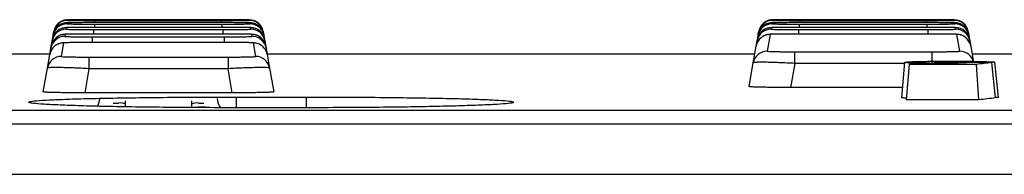
# Paper-space layout 'Лист1(2)' of a CAD drawing. Units: millimetres. Extents: x -64 to 664, y -32 to 370.
# Drawn here: x 68 to 82, y 91 to 93 of the extents above; entities that cross this region are included whole.
import ezdxf

# ---------------------------------------------------------------- set-up
doc = ezdxf.new("R2010")
doc.units = ezdxf.units.MM

psp = doc.layouts.new('Лист1(2)')

# ---------------------------------------------------------------- linework, layer by layer
at = {"color": 7, "linetype": 'Continuous', "lineweight": 25}
for p, q in [((68.470815, 93.441276), (68.469433, 93.433436)), ((70.652983, 93.442794), (68.865006, 93.442794)), ((71.048556, 93.433436), (71.047173, 93.441276)), ((78.470815, 93.441276), (78.469433, 93.433436)), ((80.652983, 93.442794), (78.865006, 93.442794)), ((81.048556, 93.433436), (81.047173, 93.441276)), ((68.451253, 93.330325), (68.447538, 93.309256)), ((68.463349, 93.398928), (68.46082, 93.384584)), ((68.840624, 93.304503), (70.677365, 93.304503)), ((70.672052, 93.334638), (68.845937, 93.334638)), ((68.854153, 93.381242), (70.663835, 93.381242)), ((70.660203, 93.401844), (68.857786, 93.401844)), ((68.863015, 93.431502), (70.654974, 93.431502)), ((71.057169, 93.384584), (71.05464, 93.398928)), ((71.07045, 93.309256), (71.066735, 93.330325)), ((78.451253, 93.330325), (78.447538, 93.309256)), ((78.463349, 93.398928), (78.46082, 93.384584)), ((78.840624, 93.304503), (80.677365, 93.304503)), ((80.672052, 93.334638), (78.845937, 93.334638)), ((78.854153, 93.381242), (80.663835, 93.381242)), ((80.660203, 93.401844), (78.857786, 93.401844)), ((78.863015, 93.431502), (80.654974, 93.431502)), ((81.057169, 93.384584), (81.05464, 93.398928)), ((81.07045, 93.309256), (81.066735, 93.330325)), ((68.250577, 93.144), (68.254292, 93.165067)), ((68.254292, 93.165067), (68.263858, 93.219321)), ((68.263858, 93.219321), (68.266387, 93.233663)), ((68.266387, 93.233663), (68.272471, 93.268168)), ((68.272471, 93.268168), (68.273853, 93.276007)), ((68.434537, 93.235515), (68.42958, 93.207399)), ((68.822416, 93.201232), (70.695573, 93.201232)), ((70.688522, 93.241222), (68.829467, 93.241222)), ((71.088408, 93.207399), (71.083451, 93.235515)), ((71.244135, 93.276007), (71.245517, 93.268168)), ((71.245517, 93.268168), (71.251601, 93.233663)), ((71.251601, 93.233663), (71.25413, 93.219321)), ((71.25413, 93.219321), (71.263697, 93.165067)), ((71.263697, 93.165067), (71.267412, 93.144)), ((78.250577, 93.144), (78.254292, 93.165067)), ((78.254292, 93.165067), (78.263858, 93.219321)), ((78.263858, 93.219321), (78.266387, 93.233663)), ((78.266387, 93.233663), (78.272471, 93.268168)), ((78.272471, 93.268168), (78.273853, 93.276007)), ((78.434537, 93.235515), (78.392739, 92.998443)), ((80.688522, 93.241222), (78.829467, 93.241222)), ((81.125249, 92.998443), (81.083451, 93.235515)), ((81.244135, 93.276007), (81.245517, 93.268168)), ((81.245517, 93.268168), (81.251601, 93.233663)), ((81.251601, 93.233663), (81.25413, 93.219321)), ((81.25413, 93.219321), (81.263697, 93.165067)), ((81.263697, 93.165067), (81.267412, 93.144)), ((68.216247, 92.949306), (68.232618, 93.042153)), ((68.232618, 93.042153), (68.237576, 93.070266)), ((68.237576, 93.070266), (68.250577, 93.144)), ((68.413209, 93.114544), (68.379593, 92.923879)), ((70.709605, 93.121642), (68.808383, 93.121642)), ((71.138396, 92.923879), (71.10478, 93.114544)), ((71.267412, 93.144), (71.280413, 93.070266)), ((71.280413, 93.070266), (71.28537, 93.042153)), ((71.28537, 93.042153), (71.301741, 92.949306)), ((78.195778, 92.833217), (78.237576, 93.070266)), ((78.237576, 93.070266), (78.250577, 93.144)), ((81.267412, 93.144), (81.280413, 93.070266)), ((81.280413, 93.070266), (81.321385, 92.837901)), ((68.217689, 92.95748), (61.3003, 92.95748)), ((68.182631, 92.75866), (68.216247, 92.949306)), ((68.771928, 92.914876), (68.771928, 92.749658)), ((68.771928, 92.914876), (70.74606, 92.914876)), ((70.74606, 92.914876), (70.74606, 92.749658)), ((78.217689, 92.95748), (71.3003, 92.95748)), ((71.301741, 92.949306), (71.335357, 92.75866)), ((78.78519, 92.824868), (78.78519, 92.990093)), ((78.78519, 92.990093), (80.732798, 92.990093)), ((80.732798, 92.824868), (80.732798, 92.990093)), ((88.217689, 92.95748), (81.3003, 92.95748)), ((68.123359, 92.422509), (68.182631, 92.75866)), ((68.771928, 92.749658), (68.711854, 92.408958)), ((70.74606, 92.749658), (68.771928, 92.749658)), ((70.806134, 92.408958), (70.74606, 92.749658)), ((71.335357, 92.75866), (71.39463, 92.422509)), ((78.136524, 92.497175), (78.195778, 92.833217)), ((78.78519, 92.824868), (78.725192, 92.484603)), ((80.302402, 92.340685), (80.346174, 92.840832)), ((80.368926, 92.309432), (80.41278, 92.810683)), ((80.41278, 92.810683), (80.413701, 92.821207)), ((81.360572, 92.810683), (80.41278, 92.810683)), ((80.413701, 92.821207), (81.020463, 92.821207)), ((80.900067, 92.821207), (80.900064, 92.825602)), ((81.396223, 92.309432), (81.360572, 92.810683)), ((81.632799, 92.33776), (81.580517, 92.837011)), ((81.673167, 92.340915), (81.623677, 92.841983)), ((80.314998, 92.484603), (78.725192, 92.484603)), ((70.806134, 92.408958), (68.711854, 92.408958)), ((70.858995, 92.349546), (71.858995, 92.349546)), ((81.673167, 92.340915), (81.632482, 92.340786)), ((69.114558, 92.264362), (69.192022, 92.264362)), ((69.292504, 92.220252), (69.291169, 92.296756)), ((70.22745, 92.296756), (70.226115, 92.220252)), ((70.324226, 92.211124), (70.427386, 92.211124)), ((70.326597, 92.264362), (70.403431, 92.264362)), ((71.858994, 92.198728), (70.858994, 92.198728)), ((70.858994, 92.198655), (70.858994, 92.198728)), ((71.858994, 92.198655), (70.858994, 92.198655)), ((71.858994, 92.198728), (71.858994, 92.198655)), ((81.396223, 92.309432), (80.368926, 92.309432)), ((55.171345, 92.163211), (99.556859, 92.163211)), ((99.556859, 91.966778), (55.171345, 91.966778)), ((55.158964, 91.25748), (99.568132, 91.25748))]:
    psp.add_line(p, q, dxfattribs=at)
at = {"color": 8, "linetype": 'Continuous', "lineweight": 25}
for p, q in [((68.840624, 93.241222), (68.840624, 93.304503)), ((68.854153, 93.334638), (68.854153, 93.381242)), ((68.863015, 93.401844), (68.863015, 93.431502)), ((70.654974, 93.401844), (70.654974, 93.431502)), ((70.663835, 93.334638), (70.663835, 93.381242)), ((70.677365, 93.241222), (70.677365, 93.304503)), ((78.840624, 93.241222), (78.840624, 93.304503)), ((78.854153, 93.334638), (78.854153, 93.381242)), ((78.863015, 93.401844), (78.863015, 93.431502)), ((80.654974, 93.401844), (80.654974, 93.431502)), ((80.663835, 93.334638), (80.663835, 93.381242)), ((80.677365, 93.241222), (80.677365, 93.304503)), ((68.822416, 93.121642), (68.822416, 93.201232)), ((70.695573, 93.121642), (70.695573, 93.201232)), ((80.344777, 92.824868), (78.78519, 92.824868)), ((70.858995, 92.349546), (70.858995, 92.198728)), ((74.79967, 92.280171), (74.78916, 92.271438))]:
    psp.add_line(p, q, dxfattribs=at)
at = {"color": 7, "linetype": 'Continuous', "lineweight": 25, "flags": 128}
for points in [[(68.891716, 92.216311), (68.910669, 92.260072), (68.928715, 92.327419)], [(68.895154, 92.216935), (68.908892, 92.249995), (68.926938, 92.317342)]]:
    psp.add_lwpolyline(points, dxfattribs=at)
at = {"color": 8, "linetype": 'Continuous', "lineweight": 25, "flags": 128}
psp.add_lwpolyline([(71.858995, 92.198728), (71.858995, 92.231043), (71.858995, 92.263727), (71.858995, 92.292394), (71.858995, 92.316037), (71.858995, 92.333822), (71.858995, 92.345124), (71.858995, 92.349546)], dxfattribs=at)
at = {"color": 7, "linetype": 'Continuous', "lineweight": 25}
for centre, radius, start, end in [((68.470814, 93.241277), 0.199999, 89.999645, 169.9998225), ((71.047175, 93.241277), 0.199999, 10.0001775, 90.000355), ((78.470814, 93.241277), 0.199999, 89.999645, 169.9998225), ((81.047175, 93.241277), 0.199999, 10.0001775, 90.000355), ((68.447527, 93.109267), 0.199989, 89.9967531, 169.9983764), ((68.451243, 93.130334), 0.199991, 89.9972146, 169.9986072), ((68.460814, 93.184589), 0.199995, 89.9984032, 169.9992015), ((68.463344, 93.198932), 0.199996, 89.9987174, 169.9993587), ((68.469431, 93.233438), 0.199998, 89.9994733, 169.9997366), ((71.048558, 93.233438), 0.199998, 10.0002634, 90.0005267), ((71.054644, 93.198932), 0.199996, 10.0006413, 90.0012826), ((71.057174, 93.184589), 0.199995, 10.0007985, 90.0015968), ((71.066745, 93.130334), 0.199991, 10.0013928, 90.0027854), ((71.070461, 93.109267), 0.199989, 10.0016236, 90.0032469), ((78.447527, 93.109267), 0.199989, 89.9967531, 169.9983764), ((78.451243, 93.130334), 0.199991, 89.9972146, 169.9986072), ((78.460814, 93.184589), 0.199995, 89.9984032, 169.9992015), ((78.463344, 93.198932), 0.199996, 89.9987174, 169.9993587), ((78.469431, 93.233438), 0.199998, 89.9994733, 169.9997366), ((81.048558, 93.233438), 0.199998, 10.0002634, 90.0005267), ((81.054644, 93.198932), 0.199996, 10.0006413, 90.0012826), ((81.057174, 93.184589), 0.199995, 10.0007985, 90.0015968), ((81.066745, 93.130334), 0.199991, 10.0013928, 90.0027854), ((81.070461, 93.109267), 0.199989, 10.0016236, 90.0032469), ((68.429561, 93.007417), 0.199982, 89.9945219, 169.9972604), ((68.43452, 93.035531), 0.199984, 89.9951378, 169.9975685), ((71.083468, 93.035531), 0.199984, 10.0024315, 90.0048622), ((71.088428, 93.007417), 0.199982, 10.0027396, 90.0054781), ((78.43452, 93.035531), 0.199984, 89.9951378, 169.9975685), ((81.083468, 93.035531), 0.199984, 10.0024315, 90.0048622), ((68.413183, 92.914568), 0.199976, 89.9924878, 169.996243), ((71.104839, 92.914586), 0.19994, 10.0002488, 39.1476029), ((68.379552, 92.723917), 0.199962, 89.9883113, 169.9941534), ((71.138436, 92.723917), 0.199962, 10.0058466, 90.0116887), ((78.392704, 92.798476), 0.199967, 89.9899446, 169.9949706), ((70.983175, 92.396874), 0.399978, 190.0000251, 210.2956387), ((69.218865, 92.108363), 0.158292, 62.4790044, 99.7630818), ((70.299755, 92.108363), 0.158292, 80.2369182, 117.5209956)]:
    psp.add_arc(centre, radius, start, end, dxfattribs=at)
at = {"color": 8, "linetype": 'Continuous', "lineweight": 25}
for centre, radius, start, end in [((71.104798, 92.914548), 0.199996, 39.1487198, 90.005261), ((81.125284, 92.798475), 0.199968, 11.3709276, 90.0099673)]:
    psp.add_arc(centre, radius, start, end, dxfattribs=at)
at = {"color": 7, "linetype": 'Continuous', "lineweight": 25}
for centre, major_axis, ratio, start_param, end_param in [((-93.768436, -1984.644082), (195.499228, 2077.663935), 0.218138832, 0.045167253, 0.045269595), ((1024.480057, -1984.644082), (14815.509305, -186.532108), 0.139699078, 1.63624086, 1.636265284), ((1883.178058, -1984.644082), (16071.241409, -185.706762), 0.12878826, 1.684618508, 1.68464176), ((277.836345, -1984.644082), (-194.056987, 2077.713966), 0.206818185, 0.005122996, 0.005636097), ((277.836345, -1984.644082), (-194.010296, 2077.214059), 0.206818185, 0.005111185, 0.005663218)]:
    psp.add_ellipse(centre, major_axis=major_axis, ratio=ratio, start_param=start_param, end_param=end_param, dxfattribs=at)
for points, knots in [([(68.452841, 93.440493), (68.452627, 93.440476), (68.449659, 93.440243), (68.430558, 93.437834), (68.405101, 93.432162), (68.386157, 93.421611), (68.380174, 93.418279)], [0, 0, 0, 0, 0.012921567, 0.1785895409, 0.740583448, 1, 1, 1, 1]), ([(68.865006, 93.442794), (68.812929, 93.442794), (68.761135, 93.442756), (68.666065, 93.442609), (68.621982, 93.442498), (68.567399, 93.44229), (68.550767, 93.442212), (68.522287, 93.442047), (68.510264, 93.44196), (68.490663, 93.441775), (68.483193, 93.441677), (68.473336, 93.44148), (68.470833, 93.441379), (68.470815, 93.441276)], [0, 0, 0, 0, 0.25, 0.25, 0.5, 0.5, 0.625, 0.625, 0.75, 0.75, 0.875, 0.875, 1, 1, 1, 1]), ([(71.047173, 93.441276), (71.047137, 93.441482), (71.036909, 93.441684), (70.997857, 93.442053), (70.968577, 93.442222), (70.913943, 93.44243), (70.893594, 93.442493), (70.850663, 93.4426), (70.827969, 93.442646), (70.780118, 93.442719), (70.755057, 93.442747), (70.704636, 93.442784), (70.679018, 93.442794), (70.652983, 93.442794)], [0, 0, 0, 0, 0.25, 0.25, 0.5, 0.5, 0.625, 0.625, 0.75, 0.75, 0.875, 0.875, 1, 1, 1, 1]), ([(78.452841, 93.440493), (78.452627, 93.440476), (78.449659, 93.440243), (78.430558, 93.437834), (78.405101, 93.432162), (78.386157, 93.421611), (78.380174, 93.418279)], [0, 0, 0, 0, 0.012921567, 0.178589541, 0.740583448, 1, 1, 1, 1]), ([(78.865006, 93.442794), (78.812929, 93.442794), (78.761135, 93.442756), (78.666065, 93.442609), (78.621982, 93.442498), (78.567399, 93.44229), (78.550767, 93.442212), (78.522287, 93.442047), (78.510264, 93.44196), (78.490663, 93.441775), (78.483193, 93.441677), (78.473336, 93.44148), (78.470833, 93.441379), (78.470815, 93.441276)], [0, 0, 0, 0, 0.25, 0.25, 0.5, 0.5, 0.625, 0.625, 0.75, 0.75, 0.875, 0.875, 1, 1, 1, 1]), ([(81.047173, 93.441276), (81.047137, 93.441482), (81.036909, 93.441684), (80.997857, 93.442053), (80.968577, 93.442222), (80.913943, 93.44243), (80.893594, 93.442493), (80.850663, 93.4426), (80.827969, 93.442646), (80.780118, 93.442719), (80.755057, 93.442747), (80.704636, 93.442784), (80.679018, 93.442794), (80.652983, 93.442794)], [0, 0, 0, 0, 0.25, 0.25, 0.5, 0.5, 0.625, 0.625, 0.75, 0.75, 0.875, 0.875, 1, 1, 1, 1]), ([(68.484882, 93.39975), (68.475841, 93.399588), (68.461386, 93.399329), (68.451781, 93.398947), (68.433865, 93.397025), (68.408307, 93.392264), (68.370809, 93.377524), (68.33756, 93.360107), (68.325029, 93.342324), (68.32375, 93.340508)], [0, 0, 0, 0, 0.258677473, 0.413572215, 0.477267343, 0.568050785, 0.736144157, 0.973058135, 1, 1, 1, 1]), ([(68.532496, 93.332895), (68.522984, 93.332787), (68.476491, 93.332256), (68.458901, 93.331631), (68.433071, 93.329951), (68.415092, 93.327326), (68.39606, 93.323674), (68.383275, 93.317762), (68.378505, 93.315556)], [0, 0, 0, 0, 0.139636353, 0.682547089, 0.791165201, 0.851355068, 0.944533985, 1, 1, 1, 1]), ([(68.447538, 93.309256), (68.447429, 93.308634), (68.457463, 93.308012), (68.496151, 93.306868), (68.525267, 93.306335), (68.579726, 93.305674), (68.60003, 93.305473), (68.642916, 93.305127), (68.665595, 93.304981), (68.713427, 93.304743), (68.738501, 93.304653), (68.788943, 93.304533), (68.814574, 93.304503), (68.840624, 93.304503)], [0, 0, 0, 0, 0.25, 0.25, 0.5, 0.5, 0.625, 0.625, 0.75, 0.75, 0.875, 0.875, 1, 1, 1, 1]), ([(68.46082, 93.384584), (68.460743, 93.384148), (68.470821, 93.383712), (68.509591, 93.382907), (68.538745, 93.382533), (68.593243, 93.382067), (68.613557, 93.381925), (68.656454, 93.381682), (68.679136, 93.381579), (68.726972, 93.381411), (68.752043, 93.381347), (68.80248, 93.381263), (68.828107, 93.381242), (68.854153, 93.381242)], [0, 0, 0, 0, 0.25, 0.25, 0.5, 0.5, 0.625, 0.625, 0.75, 0.75, 0.875, 0.875, 1, 1, 1, 1]), ([(68.857786, 93.401844), (68.805716, 93.401844), (68.753926, 93.40177), (68.658852, 93.401485), (68.614757, 93.40127), (68.560139, 93.400869), (68.543492, 93.400719), (68.514976, 93.400401), (68.502934, 93.400233), (68.483292, 93.399878), (68.475801, 93.399691), (68.465905, 93.399315), (68.463383, 93.399123), (68.463349, 93.398928)], [0, 0, 0, 0, 0.25, 0.25, 0.5, 0.5, 0.625, 0.625, 0.75, 0.75, 0.875, 0.875, 1, 1, 1, 1]), ([(68.469433, 93.433436), (68.469389, 93.433186), (68.47951, 93.432934), (68.518362, 93.43247), (68.547553, 93.432252), (68.602091, 93.431982), (68.622416, 93.4319), (68.665322, 93.431758), (68.688008, 93.431698), (68.735847, 93.431601), (68.760916, 93.431563), (68.811347, 93.431514), (68.836972, 93.431502), (68.863015, 93.431502)], [0, 0, 0, 0, 0.25, 0.25, 0.5, 0.5, 0.625, 0.625, 0.75, 0.75, 0.875, 0.875, 1, 1, 1, 1]), ([(68.845937, 93.334638), (68.81634, 93.334618), (68.742932, 93.334569), (68.635434, 93.334044), (68.55719, 93.333435), (68.534432, 93.332972), (68.532496, 93.332933)], [0, 0, 0, 0, 0.243568181, 0.604106785, 0.966322581, 1, 1, 1, 1]), ([(70.654974, 93.431502), (70.707066, 93.431502), (70.758876, 93.431553), (70.853937, 93.431748), (70.897989, 93.431893), (70.952483, 93.432164), (70.969078, 93.432264), (70.997468, 93.432475), (71.009443, 93.432587), (71.028944, 93.432821), (71.036362, 93.432943), (71.04612, 93.433187), (71.048578, 93.433311), (71.048556, 93.433436)], [0, 0, 0, 0, 0.25, 0.25, 0.5, 0.5, 0.625, 0.625, 0.75, 0.75, 0.875, 0.875, 1, 1, 1, 1]), ([(70.838728, 93.401491), (70.823429, 93.401561), (70.769881, 93.401804), (70.705902, 93.401827), (70.660203, 93.401844)], [0, 0, 0, 0, 0.285709192, 1, 1, 1, 1]), ([(70.663835, 93.381242), (70.715935, 93.381242), (70.767752, 93.381329), (70.862809, 93.381663), (70.906849, 93.381914), (70.961307, 93.38238), (70.977885, 93.382553), (71.006239, 93.382918), (71.018194, 93.38311), (71.037654, 93.383515), (71.04505, 93.383726), (71.054769, 93.384151), (71.057207, 93.384366), (71.057169, 93.384584)], [0, 0, 0, 0, 0.25, 0.25, 0.5, 0.5, 0.625, 0.625, 0.75, 0.75, 0.875, 0.875, 1, 1, 1, 1]), ([(71.011198, 93.332525), (71.010191, 93.332553), (70.993035, 93.33303), (70.92249, 93.333739), (70.807182, 93.334501), (70.717084, 93.334592), (70.672052, 93.334638)], [0, 0, 0, 0, 0.020158177, 0.343359463, 0.671801561, 1, 1, 1, 1]), ([(70.677365, 93.304503), (70.729473, 93.304503), (70.781296, 93.304627), (70.876351, 93.305101), (70.920378, 93.305457), (70.974799, 93.306118), (70.991362, 93.306364), (71.019679, 93.306883), (71.031613, 93.307156), (71.051032, 93.307732), (71.058406, 93.308033), (71.068085, 93.308638), (71.070505, 93.308945), (71.07045, 93.309256)], [0, 0, 0, 0, 0.25, 0.25, 0.5, 0.5, 0.625, 0.625, 0.75, 0.75, 0.875, 0.875, 1, 1, 1, 1]), ([(71.175349, 93.357546), (71.166033, 93.364279), (71.147256, 93.37785), (71.117474, 93.389582), (71.092726, 93.395665), (71.077582, 93.397774), (71.069263, 93.39857), (71.06149, 93.399095), (71.044909, 93.399796), (71.005714, 93.400462), (70.927874, 93.401201), (70.861234, 93.401413), (70.838728, 93.401484)], [0, 0, 0, 0, 0.065625827, 0.132264877, 0.182779464, 0.212606417, 0.234571434, 0.264053189, 0.325780594, 0.586880132, 0.860473306, 1, 1, 1, 1]), ([(71.22961, 93.243317), (71.226589, 93.24858), (71.21556, 93.267795), (71.187583, 93.291207), (71.152988, 93.312158), (71.122752, 93.32306), (71.100866, 93.327733), (71.088185, 93.32945), (71.078718, 93.330368), (71.063226, 93.33133), (71.048859, 93.331924), (71.020412, 93.332334), (71.011198, 93.332466)], [0, 0, 0, 0, 0.050651877, 0.184918637, 0.298091979, 0.389967656, 0.455029289, 0.496797615, 0.541249184, 0.619430999, 0.876723236, 1, 1, 1, 1]), ([(71.165485, 93.40146), (71.163171, 93.403507), (71.151111, 93.41417), (71.129815, 93.424556), (71.11075, 93.430412), (71.104039, 93.432474)], [0, 0, 0, 0, 0.133365559, 0.694942538, 1, 1, 1, 1]), ([(78.532496, 93.332895), (78.522985, 93.332785), (78.476494, 93.332248), (78.458869, 93.331725), (78.433089, 93.329901), (78.41505, 93.327448), (78.387682, 93.321034), (78.346047, 93.304035), (78.319488, 93.279615), (78.303617, 93.265021)], [0, 0, 0, 0, 0.105791952, 0.517114543, 0.599406309, 0.64500764, 0.71560229, 0.830046775, 1, 1, 1, 1]), ([(78.484882, 93.39975), (78.475841, 93.399588), (78.461386, 93.399329), (78.451781, 93.398947), (78.433865, 93.397025), (78.408307, 93.392264), (78.370809, 93.377524), (78.33756, 93.360107), (78.325029, 93.342324), (78.32375, 93.340508)], [0, 0, 0, 0, 0.258677473, 0.413572215, 0.477267343, 0.568050785, 0.736144157, 0.973058135, 1, 1, 1, 1]), ([(78.447538, 93.309256), (78.447429, 93.308634), (78.457463, 93.308012), (78.496151, 93.306868), (78.525267, 93.306335), (78.579726, 93.305674), (78.60003, 93.305473), (78.642916, 93.305127), (78.665595, 93.304981), (78.713427, 93.304743), (78.738501, 93.304653), (78.788943, 93.304533), (78.814574, 93.304503), (78.840624, 93.304503)], [0, 0, 0, 0, 0.25, 0.25, 0.5, 0.5, 0.625, 0.625, 0.75, 0.75, 0.875, 0.875, 1, 1, 1, 1]), ([(78.46082, 93.384584), (78.460743, 93.384148), (78.470821, 93.383712), (78.509591, 93.382907), (78.538745, 93.382533), (78.593243, 93.382067), (78.613557, 93.381925), (78.656454, 93.381682), (78.679136, 93.381579), (78.726972, 93.381411), (78.752043, 93.381347), (78.80248, 93.381263), (78.828107, 93.381242), (78.854153, 93.381242)], [0, 0, 0, 0, 0.25, 0.25, 0.5, 0.5, 0.625, 0.625, 0.75, 0.75, 0.875, 0.875, 1, 1, 1, 1]), ([(78.857786, 93.401844), (78.805716, 93.401844), (78.753926, 93.40177), (78.658852, 93.401485), (78.614757, 93.40127), (78.560139, 93.400869), (78.543492, 93.400719), (78.514976, 93.400401), (78.502934, 93.400233), (78.483292, 93.399878), (78.475801, 93.399691), (78.465905, 93.399315), (78.463383, 93.399123), (78.463349, 93.398928)], [0, 0, 0, 0, 0.25, 0.25, 0.5, 0.5, 0.625, 0.625, 0.75, 0.75, 0.875, 0.875, 1, 1, 1, 1]), ([(78.469433, 93.433436), (78.469389, 93.433186), (78.47951, 93.432934), (78.518362, 93.43247), (78.547553, 93.432252), (78.602091, 93.431982), (78.622416, 93.4319), (78.665322, 93.431758), (78.688008, 93.431698), (78.735847, 93.431601), (78.760916, 93.431563), (78.811347, 93.431514), (78.836972, 93.431502), (78.863015, 93.431502)], [0, 0, 0, 0, 0.25, 0.25, 0.5, 0.5, 0.625, 0.625, 0.75, 0.75, 0.875, 0.875, 1, 1, 1, 1]), ([(78.845937, 93.334638), (78.81634, 93.334618), (78.742932, 93.334569), (78.635434, 93.334044), (78.55719, 93.333435), (78.534432, 93.332972), (78.532496, 93.332933)], [0, 0, 0, 0, 0.2435681809, 0.6041067853, 0.9663225809, 1, 1, 1, 1]), ([(80.654974, 93.431502), (80.707066, 93.431502), (80.758876, 93.431553), (80.853937, 93.431748), (80.897989, 93.431893), (80.952483, 93.432164), (80.969078, 93.432264), (80.997468, 93.432475), (81.009443, 93.432587), (81.028944, 93.432821), (81.036362, 93.432943), (81.04612, 93.433187), (81.048578, 93.433311), (81.048556, 93.433436)], [0, 0, 0, 0, 0.25, 0.25, 0.5, 0.5, 0.625, 0.625, 0.75, 0.75, 0.875, 0.875, 1, 1, 1, 1]), ([(80.838728, 93.401491), (80.823429, 93.401561), (80.769881, 93.401804), (80.705902, 93.401827), (80.660203, 93.401844)], [0, 0, 0, 0, 0.285709192, 1, 1, 1, 1]), ([(80.663835, 93.381242), (80.715935, 93.381242), (80.767752, 93.381329), (80.862809, 93.381663), (80.906849, 93.381914), (80.961307, 93.38238), (80.977885, 93.382553), (81.006239, 93.382918), (81.018194, 93.38311), (81.037654, 93.383515), (81.04505, 93.383726), (81.054769, 93.384151), (81.057207, 93.384366), (81.057169, 93.384584)], [0, 0, 0, 0, 0.25, 0.25, 0.5, 0.5, 0.625, 0.625, 0.75, 0.75, 0.875, 0.875, 1, 1, 1, 1]), ([(81.011198, 93.332525), (81.010191, 93.332553), (80.993035, 93.33303), (80.92249, 93.333739), (80.807182, 93.334501), (80.717084, 93.334592), (80.672052, 93.334638)], [0, 0, 0, 0, 0.020158177, 0.343359463, 0.671801561, 1, 1, 1, 1]), ([(80.677365, 93.304503), (80.729473, 93.304503), (80.781296, 93.304627), (80.876351, 93.305101), (80.920378, 93.305457), (80.974799, 93.306118), (80.991362, 93.306364), (81.019679, 93.306883), (81.031613, 93.307156), (81.051032, 93.307732), (81.058406, 93.308033), (81.068085, 93.308638), (81.070505, 93.308945), (81.07045, 93.309256)], [0, 0, 0, 0, 0.25, 0.25, 0.5, 0.5, 0.625, 0.625, 0.75, 0.75, 0.875, 0.875, 1, 1, 1, 1]), ([(81.175349, 93.357546), (81.166033, 93.364279), (81.147256, 93.37785), (81.117474, 93.389582), (81.092726, 93.395665), (81.077582, 93.397774), (81.069263, 93.39857), (81.06149, 93.399095), (81.044909, 93.399796), (81.005714, 93.400462), (80.927874, 93.401201), (80.861234, 93.401413), (80.838728, 93.401484)], [0, 0, 0, 0, 0.065625827, 0.132264877, 0.182779464, 0.212606417, 0.234571434, 0.264053189, 0.325780594, 0.586880132, 0.860473306, 1, 1, 1, 1]), ([(81.22961, 93.243317), (81.226589, 93.24858), (81.21556, 93.267795), (81.187583, 93.291207), (81.152988, 93.312158), (81.122752, 93.32306), (81.100866, 93.327733), (81.088185, 93.32945), (81.078718, 93.330368), (81.063226, 93.33133), (81.048859, 93.331924), (81.020412, 93.332334), (81.011198, 93.332466)], [0, 0, 0, 0, 0.050651877, 0.184918637, 0.298091979, 0.389967656, 0.455029289, 0.496797615, 0.541249184, 0.619430999, 0.876723236, 1, 1, 1, 1]), ([(81.165485, 93.40146), (81.163171, 93.403507), (81.151111, 93.41417), (81.129815, 93.424556), (81.11075, 93.430412), (81.104039, 93.432474)], [0, 0, 0, 0, 0.13336556, 0.694942538, 1, 1, 1, 1]), ([(68.518069, 93.238954), (68.507081, 93.238782), (68.458024, 93.238013), (68.441626, 93.237569), (68.409499, 93.234501), (68.388469, 93.230575), (68.368173, 93.225883), (68.356139, 93.219161), (68.354164, 93.218058)], [0, 0, 0, 0, 0.156205911, 0.697432777, 0.786548491, 0.857700593, 0.976647158, 1, 1, 1, 1]), ([(68.42958, 93.207399), (68.429438, 93.20659), (68.439427, 93.205784), (68.478032, 93.204299), (68.507111, 93.203608), (68.561529, 93.202751), (68.581823, 93.202489), (68.624699, 93.202041), (68.647375, 93.201852), (68.695203, 93.201544), (68.72028, 93.201426), (68.770728, 93.201271), (68.796362, 93.201232), (68.822416, 93.201232)], [0, 0, 0, 0, 0.25, 0.25, 0.5, 0.5, 0.625, 0.625, 0.75, 0.75, 0.875, 0.875, 1, 1, 1, 1]), ([(68.829467, 93.241222), (68.799862, 93.241196), (68.726406, 93.241131), (68.619042, 93.240433), (68.541549, 93.239644), (68.519304, 93.239052), (68.518069, 93.239019)], [0, 0, 0, 0, 0.246555467, 0.611770557, 0.978429933, 1, 1, 1, 1]), ([(71.083451, 93.235515), (71.083317, 93.236276), (71.07296, 93.237031), (71.043492, 93.238066), (71.03122, 93.238399), (71.002385, 93.239023), (70.986034, 93.23931), (70.949535, 93.239835), (70.929157, 93.240075), (70.886195, 93.240484), (70.86349, 93.240657), (70.815625, 93.240938), (70.79057, 93.241045), (70.740161, 93.241186), (70.71455, 93.241222), (70.688522, 93.241222)], [0, 0, 0, 0, 0.25, 0.25, 0.375, 0.375, 0.5, 0.5, 0.625, 0.625, 0.75, 0.75, 0.875, 0.875, 1, 1, 1, 1]), ([(70.695573, 93.201232), (70.747689, 93.201232), (70.79952, 93.201393), (70.894572, 93.202007), (70.938586, 93.202468), (70.99297, 93.203326), (71.009517, 93.203645), (71.037796, 93.204318), (71.049711, 93.204673), (71.069088, 93.20542), (71.07644, 93.205811), (71.086079, 93.206596), (71.08848, 93.206995), (71.088408, 93.207399)], [0, 0, 0, 0, 0.25, 0.25, 0.5, 0.5, 0.625, 0.625, 0.75, 0.75, 0.875, 0.875, 1, 1, 1, 1]), ([(71.248632, 93.145966), (71.247017, 93.149145), (71.237865, 93.167156), (71.211543, 93.190632), (71.17668, 93.214056), (71.145213, 93.226608), (71.121847, 93.23226), (71.107507, 93.234484), (71.095996, 93.235748), (71.075146, 93.237239), (71.034508, 93.238534), (70.951497, 93.24005), (70.875592, 93.240497), (70.845575, 93.240674)], [0, 0, 0, 0, 0.017714385, 0.100367749, 0.170311057, 0.227767726, 0.269817199, 0.298516964, 0.329921749, 0.386894975, 0.595394805, 0.839993175, 1, 1, 1, 1]), ([(78.518069, 93.238954), (78.507082, 93.23878), (78.458031, 93.237999), (78.441551, 93.237713), (78.409536, 93.234431), (78.38833, 93.230843), (78.356795, 93.220975), (78.321966, 93.204458), (78.304496, 93.18442), (78.296985, 93.175805)], [0, 0, 0, 0, 0.125263662, 0.559280906, 0.630744018, 0.687801865, 0.783186746, 0.906782721, 1, 1, 1, 1]), ([(78.829467, 93.241222), (78.799862, 93.241196), (78.726406, 93.241131), (78.619042, 93.240433), (78.541549, 93.239644), (78.519304, 93.239052), (78.518069, 93.239019)], [0, 0, 0, 0, 0.2465554673, 0.611770557, 0.9784299331, 1, 1, 1, 1]), ([(81.083451, 93.235515), (81.083317, 93.236276), (81.07296, 93.237031), (81.043492, 93.238066), (81.03122, 93.238399), (81.002385, 93.239023), (80.986034, 93.23931), (80.949535, 93.239835), (80.929157, 93.240075), (80.886195, 93.240484), (80.86349, 93.240657), (80.815625, 93.240938), (80.79057, 93.241045), (80.740161, 93.241186), (80.71455, 93.241222), (80.688522, 93.241222)], [0, 0, 0, 0, 0.25, 0.25, 0.375, 0.375, 0.5, 0.5, 0.625, 0.625, 0.75, 0.75, 0.875, 0.875, 1, 1, 1, 1]), ([(81.248632, 93.145966), (81.247017, 93.149145), (81.237865, 93.167156), (81.211543, 93.190632), (81.17668, 93.214056), (81.145213, 93.226608), (81.121847, 93.23226), (81.107507, 93.234484), (81.095996, 93.235748), (81.075146, 93.237239), (81.034508, 93.238534), (80.951497, 93.24005), (80.875592, 93.240497), (80.845575, 93.240674)], [0, 0, 0, 0, 0.0177143851, 0.1003677487, 0.1703110574, 0.2277677265, 0.2698171991, 0.2985169635, 0.3299217491, 0.3868949752, 0.5953948046, 0.839993175, 1, 1, 1, 1]), ([(68.499025, 93.118871), (68.486544, 93.118617), (68.434832, 93.117568), (68.419284, 93.117496), (68.379629, 93.112419), (68.352836, 93.105953), (68.326562, 93.097913), (68.312385, 93.086425), (68.309893, 93.084406)], [0, 0, 0, 0, 0.161647911, 0.669726677, 0.747642684, 0.827836417, 0.969739768, 1, 1, 1, 1]), ([(68.808383, 93.121642), (68.778773, 93.121609), (68.705269, 93.121528), (68.598053, 93.120657), (68.521286, 93.119697), (68.499552, 93.118987), (68.499025, 93.11897)], [0, 0, 0, 0, 0.249588636, 0.61957917, 0.990780064, 1, 1, 1, 1]), ([(70.966168, 93.119925), (70.963805, 93.119974), (70.932241, 93.120635), (70.842246, 93.121375), (70.753808, 93.121553), (70.709605, 93.121642)], [0, 0, 0, 0, 0.0388951356, 0.5196229245, 1, 1, 1, 1]), ([(71.210195, 93.083411), (71.203797, 93.087607), (71.188065, 93.097927), (71.162936, 93.106621), (71.141296, 93.111757), (71.127033, 93.113934), (71.112319, 93.115535), (71.083961, 93.11731), (71.041726, 93.11888), (70.982458, 93.119651), (70.966167, 93.119862)], [0, 0, 0, 0, 0.058196609, 0.14310324, 0.203882281, 0.25170281, 0.314756008, 0.454216318, 0.849980591, 1, 1, 1, 1]), ([(68.379593, 92.923879), (68.379384, 92.922698), (68.389285, 92.92152), (68.427723, 92.919352), (68.456725, 92.918343), (68.511062, 92.917092), (68.531335, 92.916711), (68.574191, 92.916057), (68.59686, 92.915781), (68.644681, 92.915331), (68.669765, 92.915159), (68.720226, 92.914933), (68.745867, 92.914876), (68.771928, 92.914876)], [0, 0, 0, 0, 0.25, 0.25, 0.5, 0.5, 0.625, 0.625, 0.75, 0.75, 0.875, 0.875, 1, 1, 1, 1]), ([(70.74606, 92.914876), (70.798193, 92.914876), (70.85004, 92.915111), (70.921327, 92.915783), (70.944337, 92.916063), (70.987383, 92.916723), (71.00718, 92.917097), (71.043387, 92.917932), (71.059901, 92.918398), (71.088104, 92.91938), (71.099978, 92.919898), (71.119271, 92.92099), (71.126579, 92.92156), (71.136137, 92.922707), (71.1385, 92.923289), (71.138396, 92.923879)], [0, 0, 0, 0, 0.25, 0.25, 0.375, 0.375, 0.5, 0.5, 0.625, 0.625, 0.75, 0.75, 0.875, 0.875, 1, 1, 1, 1]), ([(78.392739, 92.998443), (78.392546, 92.997348), (78.402467, 92.996255), (78.440944, 92.994244), (78.469963, 92.993308), (78.524319, 92.992148), (78.544597, 92.991794), (78.587458, 92.991188), (78.610128, 92.990932), (78.657951, 92.990514), (78.683033, 92.990355), (78.733491, 92.990146), (78.75913, 92.990093), (78.78519, 92.990093)], [0, 0, 0, 0, 0.25, 0.25, 0.5, 0.5, 0.625, 0.625, 0.75, 0.75, 0.875, 0.875, 1, 1, 1, 1]), ([(80.732798, 92.990093), (80.784928, 92.990093), (80.836771, 92.99031), (80.908058, 92.990934), (80.931068, 92.991194), (80.974122, 92.991806), (80.993923, 92.992153), (81.030141, 92.992927), (81.046663, 92.99336), (81.074884, 92.99427), (81.086767, 92.994751), (81.10608, 92.995763), (81.113398, 92.996293), (81.122974, 92.997356), (81.125346, 92.997896), (81.125249, 92.998443)], [0, 0, 0, 0, 0.25, 0.25, 0.375, 0.375, 0.5, 0.5, 0.625, 0.625, 0.75, 0.75, 0.875, 0.875, 1, 1, 1, 1]), ([(68.771928, 92.749658), (68.73304, 92.751831), (68.694804, 92.753816), (68.619597, 92.757419), (68.582242, 92.759052), (68.511014, 92.761843), (68.477229, 92.763001), (68.413297, 92.764848), (68.383026, 92.765533), (68.328756, 92.766363), (68.304404, 92.766521), (68.261382, 92.766309), (68.24311, 92.765938), (68.213669, 92.764698), (68.20229, 92.763821), (68.186897, 92.761582), (68.182909, 92.760235), (68.182631, 92.75866)], [0, 0, 0, 0, 0.125, 0.125, 0.25, 0.25, 0.375, 0.375, 0.5, 0.5, 0.625, 0.625, 0.75, 0.75, 0.875, 0.875, 1, 1, 1, 1]), ([(71.335357, 92.75866), (71.33508, 92.760235), (71.331093, 92.761573), (71.315932, 92.763795), (71.304584, 92.764683), (71.275033, 92.765935), (71.256986, 92.766302), (71.21439, 92.766522), (71.189579, 92.766367), (71.135339, 92.765541), (71.105751, 92.764875), (71.041544, 92.763028), (71.007268, 92.761853), (70.901063, 92.757696), (70.823848, 92.754005), (70.74606, 92.749658)], [0, 0, 0, 0, 0.125, 0.125, 0.25, 0.25, 0.375, 0.375, 0.5, 0.5, 0.625, 0.625, 0.75, 0.75, 1, 1, 1, 1]), ([(78.78519, 92.824868), (78.746302, 92.827041), (78.708068, 92.829021), (78.632862, 92.832607), (78.595508, 92.834228), (78.524276, 92.836986), (78.490488, 92.838125), (78.426552, 92.839924), (78.396276, 92.840582), (78.341994, 92.841352), (78.317635, 92.841477), (78.274601, 92.841195), (78.256317, 92.840785), (78.226858, 92.839467), (78.215472, 92.838549), (78.20006, 92.836225), (78.196063, 92.834835), (78.195778, 92.833217)], [0, 0, 0, 0, 0.125, 0.125, 0.25, 0.25, 0.375, 0.375, 0.5, 0.5, 0.625, 0.625, 0.75, 0.75, 0.875, 0.875, 1, 1, 1, 1]), ([(80.346174, 92.840832), (80.347248, 92.841721), (80.348874, 92.842607), (80.360202, 92.84436), (80.368692, 92.845222), (80.39131, 92.846886), (80.405785, 92.847689), (80.431412, 92.848859), (80.440713, 92.849242), (80.460636, 92.849983), (80.471294, 92.850342), (80.481949, 92.850701)], [0, 0, 0, 0, 0.25, 0.25, 0.5, 0.5, 0.75, 0.75, 0.875, 0.875, 1, 1, 1, 1]), ([(80.900064, 92.825602), (80.880623, 92.825614), (80.861183, 92.825627), (80.822712, 92.825715), (80.803669, 92.825788), (80.747046, 92.826084), (80.709427, 92.826388), (80.639546, 92.827202), (80.606883, 92.827702), (80.545913, 92.82888), (80.517506, 92.829549), (80.4669, 92.830988), (80.444633, 92.831782), (80.40666, 92.833447), (80.391249, 92.834314), (80.367806, 92.83612), (80.359163, 92.837059), (80.348478, 92.838937), (80.34708, 92.839884), (80.346174, 92.840832)], [0, 0, 0, 0, 0.0625, 0.0625, 0.125, 0.125, 0.25, 0.25, 0.375, 0.375, 0.5, 0.5, 0.625, 0.625, 0.75, 0.75, 0.875, 0.875, 1, 1, 1, 1]), ([(80.481949, 92.850701), (80.497461, 92.851162), (80.512978, 92.851624), (80.546215, 92.85249), (80.563911, 92.852895), (80.620212, 92.854027), (80.662638, 92.854676), (80.750998, 92.855679), (80.797498, 92.856038), (80.870253, 92.85639), (80.894763, 92.856476), (80.943911, 92.856577), (80.968611, 92.856593), (80.993312, 92.856608)], [0, 0, 0, 0, 0.125, 0.125, 0.25, 0.25, 0.5, 0.5, 0.75, 0.75, 0.875, 0.875, 1, 1, 1, 1]), ([(81.007249, 92.847653), (80.989853, 92.847645), (80.972576, 92.847621), (80.938833, 92.847464), (80.922082, 92.847348), (80.88998, 92.847017), (80.875122, 92.846808), (80.847353, 92.846317), (80.833991, 92.846038), (80.811324, 92.845407), (80.802334, 92.845054), (80.786781, 92.844308), (80.781064, 92.843907), (80.772671, 92.8431), (80.769526, 92.84269), (80.766117, 92.841855), (80.76566, 92.841433), (80.765237, 92.841011)], [0, 0, 0, 0, 0.125, 0.125, 0.25, 0.25, 0.375, 0.375, 0.5, 0.5, 0.625, 0.625, 0.75, 0.75, 0.875, 0.875, 1, 1, 1, 1]), ([(80.765237, 92.841011), (80.765809, 92.84024), (80.767503, 92.839467), (80.77896, 92.838337), (80.78362, 92.837968), (80.796498, 92.837265), (80.80457, 92.83692), (80.824273, 92.836321), (80.836002, 92.836057), (80.861161, 92.835586), (80.87472, 92.83539), (80.903689, 92.835077), (80.919159, 92.834982), (80.942422, 92.83488), (80.950218, 92.834851), (80.966037, 92.834819), (80.973995, 92.834816), (80.981938, 92.834812)], [0, 0, 0, 0, 0.25, 0.25, 0.375, 0.375, 0.5, 0.5, 0.625, 0.625, 0.75, 0.75, 0.875, 0.875, 0.9375, 0.9375, 1, 1, 1, 1]), ([(81.067704, 92.826458), (81.041128, 92.826183), (81.013601, 92.825969), (80.957342, 92.825678), (80.928729, 92.825634), (80.900064, 92.825602)], [0, 0, 0, 0, 0.5, 0.5, 1, 1, 1, 1]), ([(80.981938, 92.834812), (80.993908, 92.834823), (81.005878, 92.834834), (81.029332, 92.834916), (81.040855, 92.834983), (81.07495, 92.835244), (81.096848, 92.835503), (81.136634, 92.836142), (81.155096, 92.836526), (81.188851, 92.837353), (81.203936, 92.837806), (81.219405, 92.838251)], [0, 0, 0, 0, 0.125, 0.125, 0.25, 0.25, 0.5, 0.5, 0.75, 0.75, 1, 1, 1, 1]), ([(80.993312, 92.856608), (81.013521, 92.8566), (81.033731, 92.856591), (81.073786, 92.856526), (81.093631, 92.856471), (81.1527, 92.856244), (81.191478, 92.856015), (81.267459, 92.855355), (81.304581, 92.854925), (81.37276, 92.85389), (81.404527, 92.853273), (81.462413, 92.851892), (81.487896, 92.851136), (81.532767, 92.849507), (81.551867, 92.848625), (81.582795, 92.846814), (81.594721, 92.845876), (81.613165, 92.843949), (81.618008, 92.842964), (81.623677, 92.841983)], [0, 0, 0, 0, 0.0625, 0.0625, 0.125, 0.125, 0.25, 0.25, 0.375, 0.375, 0.5, 0.5, 0.625, 0.625, 0.75, 0.75, 0.875, 0.875, 1, 1, 1, 1]), ([(81.252341, 92.840807), (81.249633, 92.841216), (81.247002, 92.841627), (81.241358, 92.842444), (81.238188, 92.842851), (81.223716, 92.844044), (81.208072, 92.844817), (81.165014, 92.846127), (81.138424, 92.846686), (81.09183, 92.847267), (81.075777, 92.847418), (81.042324, 92.847607), (81.024721, 92.84763), (81.007249, 92.847653)], [0, 0, 0, 0, 0.125, 0.125, 0.25, 0.25, 0.5, 0.5, 0.75, 0.75, 0.875, 0.875, 1, 1, 1, 1]), ([(78.725192, 92.484603), (78.686105, 92.484603), (78.647647, 92.484683), (78.571964, 92.484999), (78.534341, 92.485239), (78.46261, 92.485868), (78.428605, 92.486254), (78.364315, 92.487169), (78.333898, 92.487702), (78.279542, 92.488868), (78.255231, 92.489504), (78.212453, 92.490884), (78.194404, 92.491616), (78.165545, 92.49313), (78.154529, 92.493921), (78.139937, 92.495537), (78.136379, 92.496352), (78.136524, 92.497175)], [0, 0, 0, 0, 0.125, 0.125, 0.25, 0.25, 0.375, 0.375, 0.5, 0.5, 0.625, 0.625, 0.75, 0.75, 0.875, 0.875, 1, 1, 1, 1]), ([(67.930478, 92.282268), (67.931089, 92.28314), (67.934668, 92.288249), (68.02397, 92.297304), (68.197235, 92.309005), (68.454915, 92.319646), (68.777514, 92.329027), (69.160956, 92.336844), (69.591446, 92.342981), (70.058632, 92.347183), (70.486914, 92.349265), (70.755681, 92.349468), (70.858995, 92.349546)], [0, 0, 0, 0, 0.023318619, 0.136601022, 0.249883301, 0.363152463, 0.476421433, 0.589660654, 0.702899696, 0.816105771, 0.92931175, 1, 1, 1, 1]), ([(68.711854, 92.408958), (68.672764, 92.408958), (68.634303, 92.409045), (68.558616, 92.409385), (68.520991, 92.409644), (68.449262, 92.410322), (68.415259, 92.410738), (68.350976, 92.411724), (68.320567, 92.412299), (68.266229, 92.413555), (68.241928, 92.41424), (68.199173, 92.415728), (68.181141, 92.416517), (68.152312, 92.418149), (68.141309, 92.419002), (68.126747, 92.420743), (68.123202, 92.421622), (68.123359, 92.422509)], [0, 0, 0, 0, 0.125, 0.125, 0.25, 0.25, 0.375, 0.375, 0.5, 0.5, 0.625, 0.625, 0.75, 0.75, 0.875, 0.875, 1, 1, 1, 1]), ([(71.39463, 92.422509), (71.394786, 92.421622), (71.391241, 92.420748), (71.376905, 92.419024), (71.365943, 92.418166), (71.337002, 92.416524), (71.319191, 92.415744), (71.276885, 92.414266), (71.252113, 92.413564), (71.197803, 92.412306), (71.168108, 92.411743), (71.103539, 92.410748), (71.069025, 92.410326), (70.962098, 92.409312), (70.884331, 92.408958), (70.806134, 92.408958)], [0, 0, 0, 0, 0.125, 0.125, 0.25, 0.25, 0.375, 0.375, 0.5, 0.5, 0.625, 0.625, 0.75, 0.75, 1, 1, 1, 1]), ([(71.858995, 92.349546), (72.024525, 92.349347), (72.355585, 92.348948), (72.838369, 92.345828), (73.292768, 92.340882), (73.707356, 92.334116), (74.068303, 92.325673), (74.368302, 92.315813), (74.594064, 92.304731), (74.749691, 92.292779), (74.783009, 92.284374), (74.79967, 92.280171)], [0, 0, 0, 0, 0.1110868826, 0.2221738246, 0.33326228, 0.4443508915, 0.5554558492, 0.6665610001, 0.7776971383, 0.8888334278, 1, 1, 1, 1]), ([(80.370975, 92.332843), (80.34705, 92.334342), (80.306558, 92.33688), (80.303609, 92.33958), (80.302402, 92.340685)], [0, 0, 0, 0, 0.590860488, 1, 1, 1, 1]), ([(70.858994, 92.198655), (70.693472, 92.198878), (70.362428, 92.199325), (69.879668, 92.202801), (69.425295, 92.208279), (69.010713, 92.215705), (68.649797, 92.224861), (68.349676, 92.235408), (68.124295, 92.247066), (67.973336, 92.258951), (67.941332, 92.266945), (67.926335, 92.27069)], [0, 0, 0, 0, 0.112564573, 0.2251292244, 0.3376951669, 0.4502613054, 0.5628490174, 0.675436947, 0.7880633182, 0.9006898282, 1, 1, 1, 1]), ([(74.78916, 92.271438), (74.788485, 92.270106), (74.78566, 92.264529), (74.694769, 92.254764), (74.520534, 92.242603), (74.263109, 92.231326), (73.940425, 92.22124), (73.55698, 92.21272), (73.126463, 92.205959), (72.659258, 92.201294), (72.231004, 92.198968), (71.96227, 92.198742), (71.858994, 92.198655)], [0, 0, 0, 0, 0.035115481, 0.14702768, 0.258939781, 0.370846211, 0.48275244, 0.594631158, 0.706509662, 0.818350302, 0.930190819, 1, 1, 1, 1])]:
    psp.add_open_spline(points, degree=3, knots=knots, dxfattribs=at)
at = {"color": 8, "linetype": 'Continuous', "lineweight": 25}
for points, knots in [([(68.532496, 93.332933), (68.509816, 93.332559), (68.462184, 93.331773), (68.455011, 93.330823), (68.451253, 93.330325)], [0, 0, 0, 0, 0.476147003, 1, 1, 1, 1]), ([(71.05464, 93.398928), (71.052761, 93.399146), (71.048068, 93.399692), (71.00118, 93.400501), (70.927073, 93.401178), (70.863004, 93.401405), (70.838728, 93.401491)], [0, 0, 0, 0, 0.203043033, 0.506944375, 0.813175558, 1, 1, 1, 1]), ([(71.066735, 93.330325), (71.065153, 93.330647), (71.061336, 93.331424), (71.029709, 93.332118), (71.011198, 93.332525)], [0, 0, 0, 0, 0.414707538, 1, 1, 1, 1]), ([(78.532496, 93.332933), (78.509816, 93.332559), (78.462184, 93.331773), (78.455011, 93.330823), (78.451253, 93.330325)], [0, 0, 0, 0, 0.476147003, 1, 1, 1, 1]), ([(81.05464, 93.398928), (81.052761, 93.399146), (81.048068, 93.399692), (81.00118, 93.400501), (80.927073, 93.401178), (80.863004, 93.401405), (80.838728, 93.401491)], [0, 0, 0, 0, 0.203043033, 0.506944375, 0.813175558, 1, 1, 1, 1]), ([(81.066735, 93.330325), (81.065153, 93.330647), (81.061336, 93.331424), (81.029709, 93.332118), (81.011198, 93.332525)], [0, 0, 0, 0, 0.414707538, 1, 1, 1, 1]), ([(68.518069, 93.239019), (68.494481, 93.238506), (68.44587, 93.237448), (68.438388, 93.236172), (68.434537, 93.235515)], [0, 0, 0, 0, 0.485214235, 1, 1, 1, 1]), ([(78.518069, 93.239019), (78.494481, 93.238506), (78.44587, 93.237448), (78.438388, 93.236172), (78.434537, 93.235515)], [0, 0, 0, 0, 0.485214235, 1, 1, 1, 1]), ([(68.499025, 93.11897), (68.474531, 93.118309), (68.424941, 93.116972), (68.417151, 93.11536), (68.413209, 93.114544)], [0, 0, 0, 0, 0.493943458, 1, 1, 1, 1]), ([(71.10478, 93.114544), (71.102804, 93.115062), (71.097817, 93.116371), (71.055059, 93.118334), (70.995028, 93.119408), (70.966168, 93.119925)], [0, 0, 0, 0, 0.2540462134, 0.6413702222, 1, 1, 1, 1]), ([(67.926335, 92.27069), (67.923452, 92.271191), (67.901244, 92.275051), (67.916876, 92.27891), (67.930478, 92.282268)], [0, 0, 0, 0, 0.129827884, 1, 1, 1, 1])]:
    psp.add_open_spline(points, degree=3, knots=knots, dxfattribs=at)

doc.saveas('drawing.dxf')
